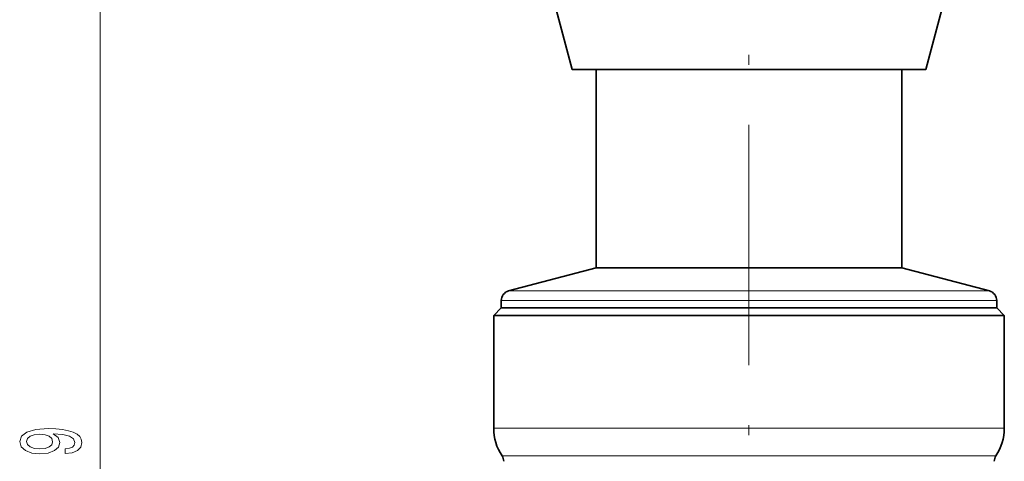
# Model space of a CAD drawing. Extents: x 0 to 210, y 0 to 297.
# Drawn here: x 74 to 123, y 169 to 191 of the extents above; entities that cross this region are included whole.
import ezdxf

# ---------------------------------------------------------------- set-up
doc = ezdxf.new("R2010")
doc.units = 0
doc.linetypes.add('DASHDOT', pattern=[18.5, 12, -3, 0.5, -3])

msp = doc.modelspace()

# ---------------------------------------------------------------- linework, layer by layer
at = {"color": 7, "linetype": 'DASHDOT', "lineweight": 13}
msp.add_line((110.103287, 118.018875), (110.103287, 208.746964), dxfattribs=at)
at = {"color": 7, "lineweight": 13}
for p, q in [((77.704239, 124.267906), (77.704239, 203.786926)), ((110.103287, 177.22551), (98.101044, 177.22551)), ((122.10553, 177.22551), (110.103287, 177.22551)), ((110.103287, 176.741974), (97.728287, 176.741974)), ((122.478287, 176.741974), (110.103287, 176.741974)), ((97.353287, 170.377426), (121.292465, 170.377426)), ((121.292465, 170.377426), (122.853287, 170.377426)), ((97.769951, 168.995499), (120.926804, 168.995499)), ((120.926804, 168.995499), (122.436623, 168.995499))]:
    msp.add_line(p, q, dxfattribs=at)
at = {"color": 7, "lineweight": 35}
for p, q in [((101.27829, 188.27742), (100.474442, 191.27742)), ((118.928284, 188.27742), (119.732132, 191.27742)), ((101.27829, 188.27742), (117.847954, 188.27742)), ((102.478287, 178.377426), (102.478287, 188.27742)), ((117.728287, 178.377426), (117.728287, 188.27742)), ((117.847954, 188.27742), (118.928284, 188.27742)), ((102.478287, 178.377426), (98.101044, 177.22551)), ((110.103287, 178.377426), (102.478287, 178.377426)), ((117.728287, 178.377426), (110.103287, 178.377426)), ((117.728287, 178.377426), (122.10553, 177.22551)), ((97.728287, 176.377426), (97.728287, 176.741974)), ((122.478287, 176.377426), (122.478287, 176.741974)), ((97.728287, 176.377426), (97.353287, 176.002426)), ((97.728287, 176.377426), (120.963371, 176.377426)), ((110.103287, 176.377426), (97.728287, 176.377426)), ((122.478287, 176.377426), (110.103287, 176.377426)), ((120.963371, 176.377426), (122.478287, 176.377426)), ((122.478287, 176.377426), (122.853287, 176.002426)), ((97.353287, 176.002426), (121.292465, 176.002426)), ((97.353287, 176.002426), (97.353287, 170.377426)), ((121.292465, 176.002426), (122.853287, 176.002426)), ((122.853287, 176.002426), (122.853287, 170.377426))]:
    msp.add_line(p, q, dxfattribs=at)
at = {"color": 7, "lineweight": 13}
for points in [[(75.960724, 169.103424), (76.302223, 169.142334), (76.56591, 169.25386), (76.730179, 169.430237), (76.790695, 169.663666), (76.760437, 169.816681), (76.682625, 169.954147), (76.548615, 170.070862), (76.358414, 170.169434), (76.120667, 170.247238), (75.826721, 170.304291), (75.48954, 170.338013), (75.100494, 170.350983), (74.490982, 170.306885), (74.045738, 170.17981), (73.777725, 169.977493), (73.682625, 169.699982), (73.760437, 169.445801), (73.967926, 169.25386), (74.287811, 169.129364), (74.689835, 169.087875), (75.104813, 169.129364), (75.42038, 169.251266), (75.619225, 169.432831), (75.684067, 169.663666), (75.601929, 169.907471), (75.351212, 170.091614), (75.831039, 170.05011), (76.172539, 169.967117), (76.37571, 169.840027), (76.440552, 169.66626), (76.410294, 169.531387), (76.315186, 169.432831), (76.163895, 169.367981), (75.960724, 169.342041)], [(74.685509, 169.339447), (74.417496, 169.365387), (74.205681, 169.438019), (74.071671, 169.552139), (74.024124, 169.699982), (74.071671, 169.852997), (74.205681, 169.969711), (74.413177, 170.042343), (74.681183, 170.070862), (74.953522, 170.042343), (75.156693, 169.969711), (75.282043, 169.850403), (75.325272, 169.6922), (75.282043, 169.549545), (75.156693, 169.438019), (74.95784, 169.365387)]]:
    msp.add_lwpolyline(points, close=True, dxfattribs=at)
at = {"color": 7, "lineweight": 35}
for centre, radius, start, end in [((98.228287, 176.741974), 0.5, 104.74356, 180.000005), ((121.978287, 176.741974), 0.5, 0, 75.256438), ((99.853287, 170.377426), 2.5, 180.000005, 213.557315), ((120.353287, 170.377426), 2.5, 326.44269, 0), ((97.353287, 168.719116), 0.5, 360, 33.55731), ((122.853287, 168.719116), 0.5, 146.442685, 179.999995)]:
    msp.add_arc(centre, radius, start, end, dxfattribs=at)

doc.saveas('drawing.dxf')
